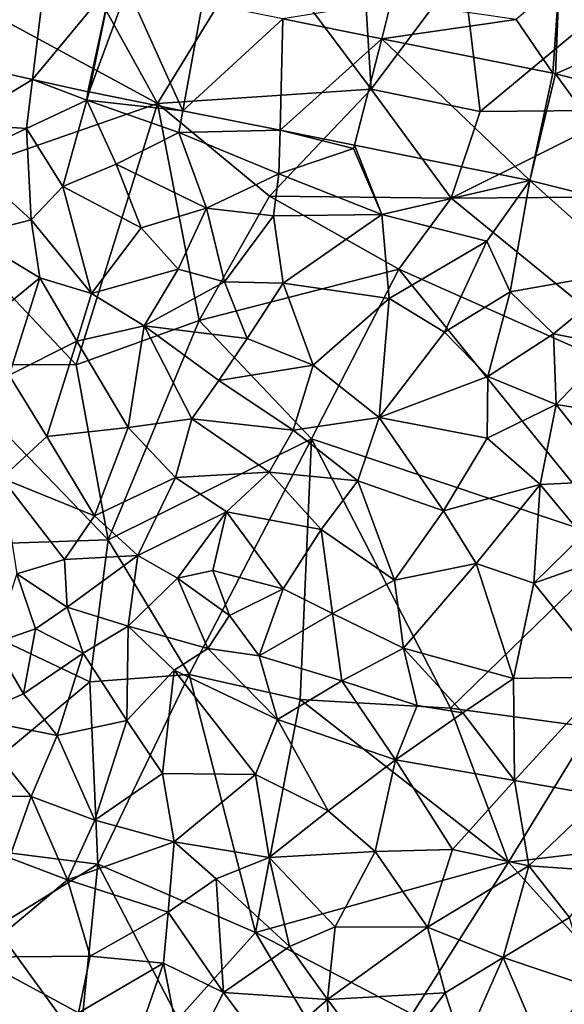
# Model space of a CAD drawing. Extents: x 3000 to 4000, y 1000 to 2017.
# Drawn here: x 3264 to 3294, y 1423 to 1477 of the extents above; entities that cross this region are included whole.
import ezdxf

# ---------------------------------------------------------------- set-up
doc = ezdxf.new("R2010")
doc.units = 0
doc.header["$MEASUREMENT"] = 0
for name, color, linetype in [('Skov', 109, 'Continuous'), ('Terraen_skov', 33, 'Continuous'), ('Terraen_vej', 33, 'Continuous')]:
    doc.layers.add(name, color=color, linetype=linetype)

# ---------------------------------------------------------------- blocks, each defined once
blk = doc.blocks.new('1km_6226_576_Flyttet_X-573000m_Y-6225000m_ACAD_1_FMEBLOCK41')
at = {"layer": 'Terraen_skov', "color": 92, "true_color": 0x00cc00}
for points in [[(-21.49, 39.67, 18.42), (-19.49, 36.732, 18.171), (-19.14, 41.71, 19.03)], [(-19.348, 36.699, 18.162), (-19.14, 41.71, 19.03), (-19.49, 36.732, 18.171)], [(-19.14, 41.71, 19.03), (-19.348, 36.699, 18.162), (-14.81, 38.7, 18.04)], [(-28.853, 38.608, 19.084), (-28.33, 40.64, 19.08), (-34.27, 39.694, 19.612)], [(-21.49, 39.67, 18.42), (-28.33, 40.64, 19.08), (-28.853, 38.608, 19.084)], [(-19.49, 36.732, 18.171), (-21.49, 39.67, 18.42), (-28.853, 38.608, 19.084)], [(-11.537, 34.735, 17.208), (-14.81, 38.7, 18.04), (-19.348, 36.699, 18.162)], [(-52.121, 37.318, 21.32), (-51.99, 33.95, 21.22), (-47.963, 36.389, 20.892)], [(-48.29, 33.7, 20.94), (-47.963, 36.389, 20.892), (-51.99, 33.95, 21.22)], [(-48.29, 33.7, 20.94), (-44.99, 35.26, 20.58), (-47.963, 36.389, 20.892)], [(-47.963, 36.389, 20.892), (-44.99, 35.26, 20.58), (-44.934, 35.712, 20.581)], [(-44.934, 35.712, 20.581), (-44.99, 35.26, 20.58), (-44.87, 35.698, 20.573)], [(-44.87, 35.698, 20.573), (-44.99, 35.26, 20.58), (-39.743, 34.671, 20.012)], [(-48.29, 33.7, 20.94), (-46.31, 30.53, 19.42), (-44.99, 35.26, 20.58)], [(-44.99, 35.26, 20.58), (-46.31, 30.53, 19.42), (-43.39, 31.75, 20.18)], [(-39.96, 33.49, 20.01), (-44.99, 35.26, 20.58), (-43.39, 31.75, 20.18)], [(-39.743, 34.671, 20.012), (-44.99, 35.26, 20.58), (-39.96, 33.49, 20.01)], [(-39.743, 34.671, 20.012), (-39.96, 33.49, 20.01), (-34.421, 33.604, 19.43)], [(-51.77, 32.07, 20.09), (-48.29, 33.7, 20.94), (-51.99, 33.95, 21.22)], [(-48.05, 28.71, 19.07), (-48.29, 33.7, 20.94), (-51.77, 32.07, 20.09)], [(-48.05, 28.71, 19.07), (-46.31, 30.53, 19.42), (-48.29, 33.7, 20.94)], [(-39.96, 33.49, 20.01), (-43.39, 31.75, 20.18), (-38.44, 29.34, 19.17)], [(-34.48, 31.23, 19.38), (-34.421, 33.604, 19.43), (-39.96, 33.49, 20.01)], [(-34.48, 31.23, 19.38), (-39.96, 33.49, 20.01), (-38.44, 29.34, 19.17)], [(-34.48, 31.23, 19.38), (-30.4, 32.6, 19.07), (-34.421, 33.604, 19.43)], [(-34.421, 33.604, 19.43), (-30.4, 32.6, 19.07), (-30.351, 32.789, 18.985)], [(-34.48, 31.23, 19.38), (-28.85, 28.99, 18.28), (-30.4, 32.6, 19.07)], [(-30.351, 32.789, 18.985), (-30.4, 32.6, 19.07), (-28.85, 28.99, 18.28)], [(-30.351, 32.789, 18.985), (-28.85, 28.99, 18.28), (-20.741, 30.863, 17.933)], [(-48.05, 28.71, 19.07), (-51.77, 32.07, 20.09), (-51.4, 27.85, 19.02)], [(-42.02, 28.26, 18.65), (-43.39, 31.75, 20.18), (-46.31, 30.53, 19.42)], [(-42.02, 28.26, 18.65), (-38.44, 29.34, 19.17), (-43.39, 31.75, 20.18)], [(-34.48, 31.23, 19.38), (-38.44, 29.34, 19.17), (-34.77, 28.93, 18.57)], [(-34.48, 31.23, 19.38), (-34.77, 28.93, 18.57), (-28.85, 28.99, 18.28)], [(-28.85, 28.99, 18.28), (-23.1, 27.54, 17.88), (-20.741, 30.863, 17.933)], [(-21.83, 24.76, 17.2), (-20.741, 30.863, 17.933), (-23.1, 27.54, 17.88)], [(-21.83, 24.76, 17.2), (-15.24, 25.93, 17.17), (-20.741, 30.863, 17.933)], [(-20.741, 30.863, 17.933), (-15.24, 25.93, 17.17), (-13.89, 29.14, 17.189)], [(-48.05, 28.71, 19.07), (-44.74, 24.67, 17.44), (-46.31, 30.53, 19.42)], [(-42.02, 28.26, 18.65), (-46.31, 30.53, 19.42), (-44.74, 24.67, 17.44)], [(-39.99, 26.01, 17.15), (-38.44, 29.34, 19.17), (-42.02, 28.26, 18.65)], [(-39.99, 26.01, 17.15), (-37.46, 25.32, 17.36), (-38.44, 29.34, 19.17)], [(-38.44, 29.34, 19.17), (-37.46, 25.32, 17.36), (-34.77, 28.93, 18.57)], [(-47.56, 25.53, 18.16), (-48.05, 28.71, 19.07), (-51.4, 27.85, 19.02)], [(-47.56, 25.53, 18.16), (-44.74, 24.67, 17.44), (-48.05, 28.71, 19.07)], [(-34.77, 28.93, 18.57), (-37.46, 25.32, 17.36), (-34.25, 25.25, 17.25)], [(-34.77, 28.93, 18.57), (-34.25, 25.25, 17.25), (-28.85, 28.99, 18.28)], [(-28.45, 24.41, 17.39), (-28.85, 28.99, 18.28), (-34.25, 25.25, 17.25)], [(-28.45, 24.41, 17.39), (-23.1, 27.54, 17.88), (-28.85, 28.99, 18.28)], [(-39.99, 26.01, 17.15), (-42.02, 28.26, 18.65), (-44.74, 24.67, 17.44)], [(-47.56, 25.53, 18.16), (-51.4, 27.85, 19.02), (-51.21, 22.54, 17.79)], [(-25.41, 22.56, 16.99), (-23.1, 27.54, 17.88), (-28.45, 24.41, 17.39)], [(-25.41, 22.56, 16.99), (-21.83, 24.76, 17.2), (-23.1, 27.54, 17.88)], [(-41.86, 22.91, 16.4), (-39.99, 26.01, 17.15), (-44.74, 24.67, 17.44)], [(-41.86, 22.91, 16.4), (-37.46, 25.32, 17.36), (-39.99, 26.01, 17.15)], [(-19.46, 22.47, 16.65), (-15.24, 25.93, 17.17), (-21.83, 24.76, 17.2)], [(-19.46, 22.47, 16.65), (-16.24, 21.83, 16.12), (-15.24, 25.93, 17.17)], [(-49.24, 20.2, 16.01), (-47.56, 25.53, 18.16), (-51.21, 22.54, 17.79)], [(-49.24, 20.2, 16.01), (-45.55, 22.07, 16.03), (-47.56, 25.53, 18.16)], [(-47.56, 25.53, 18.16), (-45.55, 22.07, 16.03), (-44.74, 24.67, 17.44)], [(-41.86, 22.91, 16.4), (-36.22, 22.21, 16.14), (-37.46, 25.32, 17.36)], [(-36.22, 22.21, 16.14), (-34.25, 25.25, 17.25), (-37.46, 25.32, 17.36)], [(-36.22, 22.21, 16.14), (-32.61, 20.76, 16.56), (-34.25, 25.25, 17.25)], [(-28.45, 24.41, 17.39), (-34.25, 25.25, 17.25), (-32.61, 20.76, 16.56)], [(-41.86, 22.91, 16.4), (-44.74, 24.67, 17.44), (-45.55, 22.07, 16.03)], [(-28.45, 24.41, 17.39), (-32.61, 20.76, 16.56), (-29, 17.89, 16.21)], [(-25.41, 22.56, 16.99), (-28.45, 24.41, 17.39), (-29, 17.89, 16.21)], [(-25.41, 22.56, 16.99), (-23.04, 20.14, 16.16), (-21.83, 24.76, 17.2)], [(-19.46, 22.47, 16.65), (-21.83, 24.76, 17.2), (-23.04, 20.14, 16.16)], [(-42.74, 17.34, 14.74), (-41.86, 22.91, 16.4), (-45.55, 22.07, 16.03)], [(-42.74, 17.34, 14.74), (-39.24, 17.82, 15.53), (-41.86, 22.91, 16.4)], [(-37.77, 19.91, 16.31), (-41.86, 22.91, 16.4), (-39.24, 17.82, 15.53)], [(-37.77, 19.91, 16.31), (-36.22, 22.21, 16.14), (-41.86, 22.91, 16.4)], [(-37.77, 19.91, 16.31), (-32.61, 20.76, 16.56), (-36.22, 22.21, 16.14)], [(-25.41, 22.56, 16.99), (-29, 17.89, 16.21), (-23.04, 20.14, 16.16)], [(-19.46, 22.47, 16.65), (-23.04, 20.14, 16.16), (-19.3, 18.61, 14.65)], [(-19.46, 22.47, 16.65), (-19.3, 18.61, 14.65), (-16.24, 21.83, 16.12)], [(-47.19, 16.85, 14.67), (-45.55, 22.07, 16.03), (-49.24, 20.2, 16.01)], [(-42.74, 17.34, 14.74), (-45.55, 22.07, 16.03), (-47.19, 16.85, 14.67)], [(-14.17, 17.8, 14.02), (-16.24, 21.83, 16.12), (-19.3, 18.61, 14.65)], [(-33.71, 17.2, 15.39), (-32.61, 20.76, 16.56), (-37.77, 19.91, 16.31)], [(-33.71, 17.2, 15.39), (-29, 17.89, 16.21), (-32.61, 20.76, 16.56)], [(-47.19, 16.85, 14.67), (-49.24, 20.2, 16.01), (-49.65, 14.58, 14.34)], [(-23.08, 16.77, 15), (-23.04, 20.14, 16.16), (-29, 17.89, 16.21)], [(-23.08, 16.77, 15), (-19.3, 18.61, 14.65), (-23.04, 20.14, 16.16)], [(-33.71, 17.2, 15.39), (-37.77, 19.91, 16.31), (-39.24, 17.82, 15.53)], [(-20.18, 14.23, 14.09), (-19.3, 18.61, 14.65), (-23.08, 16.77, 15)], [(-20.18, 14.23, 14.09), (-16.02, 14.43, 12.7), (-19.3, 18.61, 14.65)], [(-16.02, 14.43, 12.7), (-14.17, 17.8, 14.02), (-19.3, 18.61, 14.65)], [(-40.15, 14.62, 14.38), (-39.24, 17.82, 15.53), (-42.74, 17.34, 14.74)], [(-40.15, 14.62, 14.38), (-35.02, 14.91, 15.32), (-39.24, 17.82, 15.53)], [(-35.02, 14.91, 15.32), (-33.71, 17.2, 15.39), (-39.24, 17.82, 15.53)], [(-33.71, 17.2, 15.39), (-30.17, 14.42, 15.04), (-29, 17.89, 16.21)], [(-30.17, 14.42, 15.04), (-25.48, 12.79, 14.76), (-29, 17.89, 16.21)], [(-25.48, 12.79, 14.76), (-23.08, 16.77, 15), (-29, 17.89, 16.21)], [(-44.57, 12.51, 14.28), (-42.74, 17.34, 14.74), (-47.19, 16.85, 14.67)], [(-44.57, 12.51, 14.28), (-40.15, 14.62, 14.38), (-42.74, 17.34, 14.74)], [(-44.57, 12.51, 14.28), (-47.19, 16.85, 14.67), (-49.65, 14.58, 14.34)], [(-35.02, 14.91, 15.32), (-30.17, 14.42, 15.04), (-33.71, 17.2, 15.39)], [(-20.18, 14.23, 14.09), (-23.08, 16.77, 15), (-25.48, 12.79, 14.76)], [(-46.22, 10.12, 13.27), (-49.65, 14.58, 14.34), (-48.83, 9.35, 12.41)], [(-44.57, 12.51, 14.28), (-49.65, 14.58, 14.34), (-46.22, 10.12, 13.27)], [(-42.2, 10.35, 12.7), (-40.15, 14.62, 14.38), (-44.57, 12.51, 14.28)], [(-42.2, 10.35, 12.7), (-37.35, 12.73, 14.48), (-40.15, 14.62, 14.38)], [(-40.15, 14.62, 14.38), (-37.35, 12.73, 14.48), (-35.02, 14.91, 15.32)], [(-32.16, 11.77, 14.03), (-35.02, 14.91, 15.32), (-37.35, 12.73, 14.48)], [(-32.16, 11.77, 14.03), (-30.17, 14.42, 15.04), (-35.02, 14.91, 15.32)], [(-32.16, 11.77, 14.03), (-28.15, 8.99, 13.05), (-30.17, 14.42, 15.04)], [(-28.15, 8.99, 13.05), (-25.48, 12.79, 14.76), (-30.17, 14.42, 15.04)], [(-20.18, 14.23, 14.09), (-25.48, 12.79, 14.76), (-23.68, 9.91, 13.05)], [(-20.18, 14.23, 14.09), (-23.68, 9.91, 13.05), (-20.52, 8.84, 12.12)], [(-17.86, 11.43, 12.29), (-20.18, 14.23, 14.09), (-20.52, 8.84, 12.12)], [(-17.86, 11.43, 12.29), (-16.02, 14.43, 12.7), (-20.18, 14.23, 14.09)], [(-42.2, 10.35, 12.7), (-44.57, 12.51, 14.28), (-46.22, 10.12, 13.27)], [(-42.2, 10.35, 12.7), (-40.04, 9.11, 12.18), (-37.35, 12.73, 14.48)], [(-38.09, 9.52, 12.81), (-37.35, 12.73, 14.48), (-40.04, 9.11, 12.18)], [(-34.24, 8.52, 12.45), (-37.35, 12.73, 14.48), (-38.09, 9.52, 12.81)], [(-34.24, 8.52, 12.45), (-32.16, 11.77, 14.03), (-37.35, 12.73, 14.48)], [(-28.15, 8.99, 13.05), (-23.68, 9.91, 13.05), (-25.48, 12.79, 14.76)], [(-34.24, 8.52, 12.45), (-31.54, 7.17, 12.07), (-32.16, 11.77, 14.03)], [(-32.16, 11.77, 14.03), (-31.54, 7.17, 12.07), (-28.15, 8.99, 13.05)], [(-17.86, 11.43, 12.29), (-20.52, 8.84, 12.12), (-14.86, 10.81, 11.72)], [(-16.39, 3.71, 11.02), (-14.86, 10.81, 11.72), (-20.52, 8.84, 12.12)], [(-42.2, 10.35, 12.7), (-46.22, 10.12, 13.27), (-46.07, 7.52, 11.84)], [(-42.2, 10.35, 12.7), (-46.07, 7.52, 11.84), (-42.73, 6.48, 11.4)], [(-42.2, 10.35, 12.7), (-42.73, 6.48, 11.4), (-40.04, 9.11, 12.18)], [(-46.22, 10.12, 13.27), (-48.83, 9.35, 12.41), (-46.07, 7.52, 11.84)], [(-27.67, 5.28, 12.82), (-23.68, 9.91, 13.05), (-28.15, 8.99, 13.05)], [(-21.65, 3.62, 11.38), (-23.68, 9.91, 13.05), (-27.67, 5.28, 12.82)], [(-21.65, 3.62, 11.38), (-20.52, 8.84, 12.12), (-23.68, 9.91, 13.05)], [(-50.09, 5.55, 12.53), (-47.81, 6.33, 12.48), (-48.83, 9.35, 12.41)], [(-47.81, 6.33, 12.48), (-46.07, 7.52, 11.84), (-48.83, 9.35, 12.41)], [(-38.09, 9.52, 12.81), (-40.04, 9.11, 12.18), (-37.19, 7.07, 12.32)], [(-34.24, 8.52, 12.45), (-38.09, 9.52, 12.81), (-37.19, 7.07, 12.32)], [(-38.38, 5.25, 10.84), (-40.04, 9.11, 12.18), (-42.73, 6.48, 11.4)], [(-38.38, 5.25, 10.84), (-37.19, 7.07, 12.32), (-40.04, 9.11, 12.18)], [(-27.67, 5.28, 12.82), (-28.15, 8.99, 13.05), (-31.54, 7.17, 12.07)], [(-21.65, 3.62, 11.38), (-16.39, 3.71, 11.02), (-20.52, 8.84, 12.12)], [(-34.24, 8.52, 12.45), (-37.19, 7.07, 12.32), (-35.56, 4.85, 10.76)], [(-34.24, 8.52, 12.45), (-35.56, 4.85, 10.76), (-31.54, 7.17, 12.07)], [(-45.19, 5.01, 12.38), (-46.07, 7.52, 11.84), (-47.81, 6.33, 12.48)], [(-45.19, 5.01, 12.38), (-42.73, 6.48, 11.4), (-46.07, 7.52, 11.84)], [(-38.38, 5.25, 10.84), (-35.56, 4.85, 10.76), (-37.19, 7.07, 12.32)], [(-31.03, 3.49, 10.65), (-31.54, 7.17, 12.07), (-35.56, 4.85, 10.76)], [(-27.67, 5.28, 12.82), (-31.54, 7.17, 12.07), (-31.03, 3.49, 10.65)], [(-42.81, 1.32, 12.81), (-42.73, 6.48, 11.4), (-45.19, 5.01, 12.38)], [(-40.22, 4.07, 12.14), (-42.73, 6.48, 11.4), (-42.81, 1.32, 12.81)], [(-40.22, 4.07, 12.14), (-38.38, 5.25, 10.84), (-42.73, 6.48, 11.4)], [(-48.46, 2.77, 13.7), (-47.81, 6.33, 12.48), (-50.09, 5.55, 12.53)], [(-48.46, 2.77, 13.7), (-45.19, 5.01, 12.38), (-47.81, 6.33, 12.48)], [(-48.46, 2.77, 13.7), (-50.09, 5.55, 12.53), (-51.51, 1.47, 15.02)], [(-48.46, 2.77, 13.7), (-46.62, 0.49, 13.94), (-45.19, 5.01, 12.38)], [(-42.81, 1.32, 12.81), (-45.19, 5.01, 12.38), (-46.62, 0.49, 13.94)], [(-40.22, 4.07, 12.14), (-34.55, 1.37, 11.58), (-38.38, 5.25, 10.84)], [(-34.55, 1.37, 11.58), (-35.56, 4.85, 10.76), (-38.38, 5.25, 10.84)], [(-34.55, 1.37, 11.58), (-31.03, 3.49, 10.65), (-35.56, 4.85, 10.76)], [(-27.67, 5.28, 12.82), (-31.03, 3.49, 10.65), (-26.92, 2.14, 10.49)], [(-27.67, 5.28, 12.82), (-26.92, 2.14, 10.49), (-24.42, 1.73, 11.53)], [(-21.65, 3.62, 11.38), (-27.67, 5.28, 12.82), (-24.42, 1.73, 11.53)], [(-40.22, 4.07, 12.14), (-42.81, 1.32, 12.81), (-40.86, -1.58, 13.42)], [(-40.22, 4.07, 12.14), (-40.86, -1.58, 13.42), (-35.77, -1.64, 11.88)], [(-40.22, 4.07, 12.14), (-35.77, -1.64, 11.88), (-34.55, 1.37, 11.58)], [(-28.1, -0.83, 10.78), (-31.03, 3.49, 10.65), (-34.55, 1.37, 11.58)], [(-28.1, -0.83, 10.78), (-26.92, 2.14, 10.49), (-31.03, 3.49, 10.65)], [(-21.65, 3.62, 11.38), (-24.42, 1.73, 11.53), (-21.58, -1.96, 10.75)], [(-21.65, 3.62, 11.38), (-21.58, -1.96, 10.75), (-16.39, 3.71, 11.02)], [(-16.78, -2.8, 10.45), (-16.39, 3.71, 11.02), (-21.58, -1.96, 10.75)], [(-48.46, 2.77, 13.7), (-51.51, 1.47, 15.02), (-46.62, 0.49, 13.94)], [(-28.1, -0.83, 10.78), (-24.42, 1.73, 11.53), (-26.92, 2.14, 10.49)], [(-28.1, -0.83, 10.78), (-21.58, -1.96, 10.75), (-24.42, 1.73, 11.53)], [(-48.05, -2.83, 14.22), (-46.62, 0.49, 13.94), (-51.51, 1.47, 15.02)], [(-51.13, -2.81, 14.56), (-48.05, -2.83, 14.22), (-51.51, 1.47, 15.02)], [(-44.56, -4.13, 13.99), (-42.81, 1.32, 12.81), (-46.62, 0.49, 13.94)], [(-44.56, -4.13, 13.99), (-40.86, -1.58, 13.42), (-42.81, 1.32, 12.81)], [(-31.78, -3.63, 11.64), (-34.55, 1.37, 11.58), (-35.77, -1.64, 11.88)], [(-31.78, -3.63, 11.64), (-28.1, -0.83, 10.78), (-34.55, 1.37, 11.58)], [(-44.56, -4.13, 13.99), (-46.62, 0.49, 13.94), (-48.05, -2.83, 14.22)], [(-29.22, -5.85, 11.43), (-28.1, -0.83, 10.78), (-31.78, -3.63, 11.64)], [(-29.22, -5.85, 11.43), (-24.98, -5.74, 10.68), (-28.1, -0.83, 10.78)], [(-24.98, -5.74, 10.68), (-21.58, -1.96, 10.75), (-28.1, -0.83, 10.78)], [(-44.56, -4.13, 13.99), (-40.22, -5.32, 13.92), (-40.86, -1.58, 13.42)], [(-40.22, -5.32, 13.92), (-35.77, -1.64, 11.88), (-40.86, -1.58, 13.42)], [(-35.02, -6.17, 12.09), (-35.77, -1.64, 11.88), (-40.22, -5.32, 13.92)], [(-35.02, -6.17, 12.09), (-31.78, -3.63, 11.64), (-35.77, -1.64, 11.88)], [(-20.8, -6.63, 10.47), (-21.58, -1.96, 10.75), (-24.98, -5.74, 10.68)], [(-20.8, -6.63, 10.47), (-16.78, -2.8, 10.45), (-21.58, -1.96, 10.75)], [(-49.22, -6.2, 15.25), (-48.05, -2.83, 14.22), (-51.13, -2.81, 14.56)], [(-46.05, -7.4, 14.15), (-48.05, -2.83, 14.22), (-49.22, -6.2, 15.25)], [(-44.56, -4.13, 13.99), (-48.05, -2.83, 14.22), (-46.05, -7.4, 14.15)], [(-16.61, -6.93, 10.5), (-16.78, -2.8, 10.45), (-20.8, -6.63, 10.47)], [(-35.02, -6.17, 12.09), (-29.22, -5.85, 11.43), (-31.78, -3.63, 11.64)], [(-44.56, -4.13, 13.99), (-46.05, -7.4, 14.15), (-40.22, -5.32, 13.92)], [(-40.55, -9.17, 13.53), (-40.22, -5.32, 13.92), (-46.05, -7.4, 14.15)], [(-40.55, -9.17, 13.53), (-37.91, -7.35, 12.99), (-40.22, -5.32, 13.92)], [(-35.02, -6.17, 12.09), (-40.22, -5.32, 13.92), (-37.91, -7.35, 12.99)], [(-35.02, -6.17, 12.09), (-31.41, -9.96, 11.76), (-29.22, -5.85, 11.43)], [(-31.41, -9.96, 11.76), (-26.34, -9.98, 11.31), (-29.22, -5.85, 11.43)], [(-26.34, -9.98, 11.31), (-24.98, -5.74, 10.68), (-29.22, -5.85, 11.43)], [(-20.8, -6.63, 10.47), (-24.98, -5.74, 10.68), (-26.34, -9.98, 11.31)], [(-51.11, -11.62, 15.42), (-46.05, -7.4, 14.15), (-49.22, -6.2, 15.25)], [(-35.02, -6.17, 12.09), (-37.91, -7.35, 12.99), (-33.9, -11.05, 12.14)], [(-35.02, -6.17, 12.09), (-33.9, -11.05, 12.14), (-31.41, -9.96, 11.76)], [(-20.8, -6.63, 10.47), (-26.34, -9.98, 11.31), (-22.21, -11.64, 11.07)], [(-18.57, -9.45, 10.45), (-20.8, -6.63, 10.47), (-22.21, -11.64, 11.07)], [(-18.57, -9.45, 10.45), (-16.61, -6.93, 10.5), (-20.8, -6.63, 10.47)], [(-51.11, -11.62, 15.42), (-44.82, -11.58, 14.54), (-46.05, -7.4, 14.15)], [(-44.82, -11.58, 14.54), (-40.55, -9.17, 13.53), (-46.05, -7.4, 14.15)], [(-37.51, -13.56, 13.14), (-37.91, -7.35, 12.99), (-40.55, -9.17, 13.53)], [(-37.51, -13.56, 13.14), (-33.9, -11.05, 12.14), (-37.91, -7.35, 12.99)], [(-40.8, -11.96, 13.48), (-40.55, -9.17, 13.53), (-44.82, -11.58, 14.54)], [(-37.51, -13.56, 13.14), (-40.55, -9.17, 13.53), (-40.8, -11.96, 13.48)], [(-17.49, -13.24, 11.19), (-18.57, -9.45, 10.45), (-22.21, -11.64, 11.07)], [(-31.83, -13.95, 12.26), (-31.41, -9.96, 11.76), (-33.9, -11.05, 12.14)], [(-31.83, -13.95, 12.26), (-26.34, -9.98, 11.31), (-31.41, -9.96, 11.76)], [(-31.83, -13.95, 12.26), (-25.39, -13.58, 11.63), (-26.34, -9.98, 11.31)], [(-25.39, -13.58, 11.63), (-22.21, -11.64, 11.07), (-26.34, -9.98, 11.31)], [(-31.83, -13.95, 12.26), (-33.9, -11.05, 12.14), (-37.51, -13.56, 13.14)], [(-45.45, -14.68, 15.03), (-44.82, -11.58, 14.54), (-51.11, -11.62, 15.42)], [(-45.45, -14.68, 15.03), (-51.11, -11.62, 15.42), (-50.24, -15.45, 15.83)], [(-45.45, -14.68, 15.03), (-40.8, -11.96, 13.48), (-44.82, -11.58, 14.54)], [(-25.39, -13.58, 11.63), (-24.4, -16.6, 11.93), (-22.21, -11.64, 11.07)], [(-22.21, -11.64, 11.07), (-24.4, -16.6, 11.93), (-20.01, -16.75, 11.91)], [(-17.49, -13.24, 11.19), (-22.21, -11.64, 11.07), (-20.01, -16.75, 11.91)], [(-45.45, -14.68, 15.03), (-43, -18.32, 15.17), (-40.8, -11.96, 13.48)], [(-40.8, -11.96, 13.48), (-43, -18.32, 15.17), (-39.64, -17.73, 15.04)], [(-37.51, -13.56, 13.14), (-40.8, -11.96, 13.48), (-39.64, -17.73, 15.04)], [(-37.51, -13.56, 13.14), (-39.64, -17.73, 15.04), (-35.09, -16.8, 14.13)], [(-31.83, -13.95, 12.26), (-37.51, -13.56, 13.14), (-35.09, -16.8, 14.13)], [(-31.83, -13.95, 12.26), (-35.09, -16.8, 14.13), (-31.7, -18.65, 13.79)], [(-31.83, -13.95, 12.26), (-28.74, -18.02, 12.37), (-25.39, -13.58, 11.63)], [(-31.83, -13.95, 12.26), (-31.7, -18.65, 13.79), (-28.74, -18.02, 12.37)], [(-25.39, -13.58, 11.63), (-28.74, -18.02, 12.37), (-24.4, -16.6, 11.93)]]:
    blk.add_polyline3d(points, close=True, dxfattribs=at)
blk = doc.blocks.new('1km_6226_576_Flyttet_X-573000m_Y-6225000m_ACAD_1_FMEBLOCK60')
at = {"layer": 'Terraen_vej', "color": 251, "true_color": 0x555555}
for points in [[(-43.2, 5.239, 21.32), (-39.041, 4.31, 20.892), (-38.312, 10.295, 20.912)], [(-39.041, 4.31, 20.892), (-34.737, 9.497, 20.528), (-38.312, 10.295, 20.912)], [(-39.041, 4.31, 20.892), (-36.013, 3.634, 20.581), (-34.737, 9.497, 20.528)], [(-36.013, 3.634, 20.581), (-35.948, 3.62, 20.573), (-34.737, 9.497, 20.528)], [(-35.948, 3.62, 20.573), (-33.848, 9.318, 20.441), (-34.737, 9.497, 20.528)], [(-30.822, 2.593, 20.012), (-33.848, 9.318, 20.441), (-35.948, 3.62, 20.573)], [(-30.822, 2.593, 20.012), (-29.738, 8.495, 20.04), (-33.848, 9.318, 20.441)], [(-30.822, 2.593, 20.012), (-25.348, 7.615, 19.612), (-29.738, 8.495, 20.04)], [(-30.822, 2.593, 20.012), (-25.5, 1.526, 19.43), (-25.348, 7.615, 19.612)], [(-25.5, 1.526, 19.43), (-19.932, 6.529, 19.084), (-25.348, 7.615, 19.612)], [(-25.5, 1.526, 19.43), (-21.43, 0.71, 18.985), (-19.932, 6.529, 19.084)], [(-21.43, 0.71, 18.985), (-11.82, -1.216, 17.933), (-19.932, 6.529, 19.084)], [(-11.82, -1.216, 17.933), (-10.569, 4.653, 18.171), (-19.932, 6.529, 19.084)], [(-11.82, -1.216, 17.933), (-10.427, 4.621, 18.162), (-10.569, 4.653, 18.171)], [(-4.968, -2.938, 17.189), (-10.427, 4.621, 18.162), (-11.82, -1.216, 17.933)], [(-4.968, -2.938, 17.189), (-2.615, 2.657, 17.208), (-10.427, 4.621, 18.162)]]:
    blk.add_polyline3d(points, close=True, dxfattribs=at)
blk = doc.blocks.new('1km_6226_576_Flyttet_X-573000m_Y-6225000m_ACAD_1_FMEBLOCK112')
at = {"layer": 'Skov', "color": 107, "true_color": 0x3b7449}
for points in [[(-39.88, -27.43, 20.105), (-47.26, -14.05, 30.401), (-52.01, -20.85, 21.521)], [(-39.88, -27.43, 20.105), (-34.34, -18.41, 20.823), (-47.26, -14.05, 30.401)], [(-28.75, -17.5, 47.827), (-34.34, -18.41, 20.823), (-28.18, -26.64, 19.028)], [(-28.75, -17.5, 47.827), (-28.18, -26.64, 19.028), (-23.16, -19.93, 19.567)], [(-39.88, -27.43, 20.105), (-28.18, -26.64, 19.028), (-34.34, -18.41, 20.823)], [(-28.18, -26.64, 19.028), (-22.21, -27.87, 18.396), (-23.16, -19.93, 19.567)], [(-23.16, -19.93, 19.567), (-22.21, -27.87, 18.396), (-13.93, -20.97, 37.523)], [(-53.4, -32.13, 22.755), (-39.88, -27.43, 20.105), (-52.01, -20.85, 21.521)], [(-22.21, -27.87, 18.396), (-14.14, -27.8, 17.604), (-13.93, -20.97, 37.523)], [(-39.88, -27.43, 20.105), (-33.75, -32.5, 29.635), (-28.18, -26.64, 19.028)], [(-23.8, -32.61, 26.744), (-28.18, -26.64, 19.028), (-33.75, -32.5, 29.635)], [(-23.8, -32.61, 26.744), (-22.21, -27.87, 18.396), (-28.18, -26.64, 19.028)], [(-44.32, -41.72, 22.089), (-39.88, -27.43, 20.105), (-53.4, -32.13, 22.755)], [(-44.32, -41.72, 22.089), (-37.6, -39.3, 16.561), (-39.88, -27.43, 20.105)], [(-39.88, -27.43, 20.105), (-37.6, -39.3, 16.561), (-33.75, -32.5, 29.635)], [(-23.8, -32.61, 26.744), (-14.14, -27.8, 17.604), (-22.21, -27.87, 18.396)], [(-23.8, -32.61, 26.744), (-8.75, -32.5, 16.776), (-14.14, -27.8, 17.604)], [(-44.32, -41.72, 22.089), (-53.4, -32.13, 22.755), (-51.86, -41.69, 18.115)], [(-37.6, -39.3, 16.561), (-26.67, -36.49, 17.535), (-33.75, -32.5, 29.635)], [(-23.8, -32.61, 26.744), (-33.75, -32.5, 29.635), (-26.67, -36.49, 17.535)], [(-23.8, -32.61, 26.744), (-26.67, -36.49, 17.535), (-9.93, -43.91, 16.14)], [(-23.8, -32.61, 26.744), (-9.93, -43.91, 16.14), (-8.75, -32.5, 16.776)], [(-37.6, -39.3, 16.561), (-31.45, -45.78, 16.254), (-26.67, -36.49, 17.535)], [(-26.67, -36.49, 17.535), (-31.45, -45.78, 16.254), (-14.52, -51.44, 11.906)], [(-26.67, -36.49, 17.535), (-14.52, -51.44, 11.906), (-9.93, -43.91, 16.14)], [(-44.32, -41.72, 22.089), (-42.57, -51.29, 13.509), (-37.6, -39.3, 16.561)], [(-42.57, -51.29, 13.509), (-31.45, -45.78, 16.254), (-37.6, -39.3, 16.561)], [(-42.57, -51.29, 13.509), (-51.86, -41.69, 18.115), (-58.84, -51.84, 13.325)], [(-44.32, -41.72, 22.089), (-51.86, -41.69, 18.115), (-42.57, -51.29, 13.509)], [(-42.57, -51.29, 13.509), (-38.14, -58.66, 21.359), (-31.45, -45.78, 16.254)], [(-32.07, -60.04, 11.149), (-31.45, -45.78, 16.254), (-38.14, -58.66, 21.359)], [(-23.84, -60.51, 15.754), (-31.45, -45.78, 16.254), (-32.07, -60.04, 11.149)], [(-23.84, -60.51, 15.754), (-14.52, -51.44, 11.906), (-31.45, -45.78, 16.254)], [(-42.57, -51.29, 13.509), (-58.84, -51.84, 13.325), (-43.58, -59.07, 12.696)], [(-42.57, -51.29, 13.509), (-43.58, -59.07, 12.696), (-38.14, -58.66, 21.359)], [(-23.84, -60.51, 15.754), (-16.14, -61.55, 10.809), (-14.52, -51.44, 11.906)], [(-53.93, -67.67, 17.346), (-43.58, -59.07, 12.696), (-58.84, -51.84, 13.325)], [(-43.14, -69.04, 16.086), (-38.14, -58.66, 21.359), (-43.58, -59.07, 12.696)], [(-43.14, -69.04, 16.086), (-34.51, -72.77, 12.809), (-38.14, -58.66, 21.359)], [(-34.51, -72.77, 12.809), (-32.07, -60.04, 11.149), (-38.14, -58.66, 21.359)], [(-43.14, -69.04, 16.086), (-43.58, -59.07, 12.696), (-53.93, -67.67, 17.346)], [(-20.66, -68.93, 10.536), (-32.07, -60.04, 11.149), (-34.51, -72.77, 12.809)], [(-20.66, -68.93, 10.536), (-23.84, -60.51, 15.754), (-32.07, -60.04, 11.149)], [(-20.66, -68.93, 10.536), (-16.14, -61.55, 10.809), (-23.84, -60.51, 15.754)], [(-20.66, -68.93, 10.536), (-8.75, -67.5, 19.55), (-16.14, -61.55, 10.809)], [(-43.14, -69.04, 16.086), (-53.93, -67.67, 17.346), (-48.75, -72.5, 26.081)], [(-20.66, -68.93, 10.536), (-11.81, -78.72, 16.968), (-8.75, -67.5, 19.55)], [(-25.93, -77.25, 14.334), (-20.66, -68.93, 10.536), (-34.51, -72.77, 12.809)], [(-25.93, -77.25, 14.334), (-11.81, -78.72, 16.968), (-20.66, -68.93, 10.536)], [(-43.14, -69.04, 16.086), (-48.75, -72.5, 26.081), (-44.12, -78.84, 15.676)], [(-43.14, -69.04, 16.086), (-44.12, -78.84, 15.676), (-38.75, -77.5, 21.154)], [(-43.14, -69.04, 16.086), (-38.75, -77.5, 21.154), (-34.51, -72.77, 12.809)], [(-48.75, -72.5, 26.081), (-48.75, -82.5, 24.565), (-44.12, -78.84, 15.676)], [(-28.75, -82.5, 20.342), (-34.51, -72.77, 12.809), (-38.75, -77.5, 21.154)], [(-28.75, -82.5, 20.342), (-25.93, -77.25, 14.334), (-34.51, -72.77, 12.809)]]:
    blk.add_polyline3d(points, close=True, dxfattribs=at)

msp = doc.modelspace()

# ---------------------------------------------------------------- block references
at = {"layer": 'Skov', "color": 107, "true_color": 0x3b7449}
msp.add_blockref('1km_6226_576_Flyttet_X-573000m_Y-6225000m_ACAD_1_FMEBLOCK112', (3311.25, 1500), dxfattribs=at)
at = {"layer": 'Terraen_skov', "color": 92, "true_color": 0x00cc00}
msp.add_blockref('1km_6226_576_Flyttet_X-573000m_Y-6225000m_ACAD_1_FMEBLOCK41', (3312.5, 1437.5), dxfattribs=at)
at = {"layer": 'Terraen_vej', "color": 251, "true_color": 0x555555}
msp.add_blockref('1km_6226_576_Flyttet_X-573000m_Y-6225000m_ACAD_1_FMEBLOCK60', (3303.579, 1469.579), dxfattribs=at)

doc.saveas('drawing.dxf')
